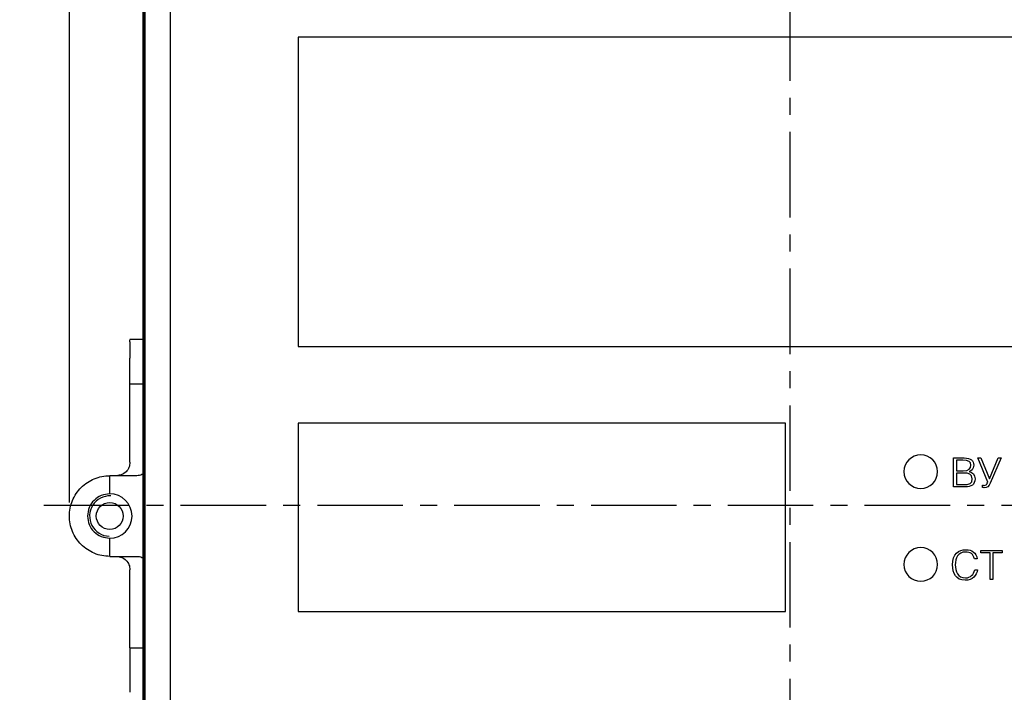
# Model space of a CAD drawing. Units: millimetres. Extents: x 2171 to 2812, y 1129 to 1426.
# Drawn here: x 2232 to 2306, y 1318 to 1368 of the extents above; entities that cross this region are included whole.
import ezdxf
from ezdxf.lldxf.tags import DXFTag

# ---------------------------------------------------------------- set-up
doc = ezdxf.new("R2010")
doc.units = ezdxf.units.MM
doc.linetypes.add('CENTER', pattern=[10.16, 6.35, -1.27, 1.27, -1.27])
for name, color, linetype, lineweight in [('main', 5, 'Continuous', 50), ('text', 7, 'Continuous', 25), ('ОСЕВЫЕ', 1, 'CENTER', 25), ('РАЗМЕРЫ', 7, 'Continuous', 25)]:
    doc.layers.add(name, color=color, linetype=linetype, lineweight=lineweight)
doc.styles.add('GOST', font='Gost.shx', dxfattribs={"width": 0.8, "oblique": 15, "height": 3.5})
tags = doc.linetypes.add('New Line1', pattern=[0.8, 0.5, -0.3]).pattern_tags.tags
tags[6:7] = [DXFTag(74, 4), DXFTag(75, 0), DXFTag(340, '0'), DXFTag(46, 1.0), DXFTag(50, 0.0), DXFTag(44, 0.0), DXFTag(45, 0.0)]
tags[4:5] = [DXFTag(74, 4), DXFTag(75, 0), DXFTag(340, '0'), DXFTag(46, 1.0), DXFTag(50, 0.0), DXFTag(44, 0.0), DXFTag(45, 0.0)]
doc.dimstyles.get("Standard").update_dxf_attribs({"dimtxt": 3.5, "dimasz": 4, "dimexe": 1.25, "dimexo": 1, "dimgap": 1, "dimtad": 1, "dimdec": 1, "dimtxsty": 'GOST', "dimcen": 0, "dimclrd": 256, "dimclre": 256, "dimclrt": 7, "dimadec": 0, "dimazin": 2, "dimtfac": 1, "dimtdec": 1, "dimtmove": 2, "dimatfit": 1, "dimfxl": 0, "dimtolj": 1, "dimtzin": 0, "dimlwd": -1, "dimlwe": -1, "dimarcsym": 0})

# ---------------------------------------------------------------- blocks, each defined once
blk = doc.blocks.new('*D262')
at = {"layer": 'Defpoints', "color": 0}
for p in [(2343.095, 1401.57), (2343.095, 1332.301), (2236.095, 1331.501)]:
    blk.add_point(p, dxfattribs=at)
at = {"layer": 'РАЗМЕРЫ'}
for p, q in [((2236.095, 1332.501), (2236.095, 1402.82)), ((2343.095, 1333.301), (2343.095, 1402.82)), ((2240.095, 1401.57), (2339.095, 1401.57))]:
    blk.add_line(p, q, dxfattribs=at)
for points in [[(2240.095, 1402.237), (2240.095, 1400.903), (2236.095, 1401.57)], [(2339.095, 1400.903), (2339.095, 1402.237), (2343.095, 1401.57)]]:
    blk.add_solid(points, dxfattribs=at)
at = {"layer": 'РАЗМЕРЫ', "color": 7, "linetype": 'New Line1', "insert": (2289.595, 1404.32), "char_height": 3.5, "attachment_point": 5, "style": 'GOST'}
blk.add_mtext('\\A1;107', dxfattribs=at)
blk = doc.blocks.new('*D264')
at = {"layer": 'Defpoints', "color": 0}
for p in [(2230.09, 1380.365), (2243.595, 1380.365), (2243.595, 1284.365)]:
    blk.add_point(p, dxfattribs=at)
at = {"layer": 'РАЗМЕРЫ'}
for p, q in [((2242.595, 1380.365), (2228.84, 1380.365)), ((2230.09, 1288.365), (2230.09, 1376.365)), ((2242.595, 1284.365), (2228.84, 1284.365))]:
    blk.add_line(p, q, dxfattribs=at)
for points in [[(2230.757, 1376.365), (2229.424, 1376.365), (2230.09, 1380.365)], [(2229.424, 1288.365), (2230.757, 1288.365), (2230.09, 1284.365)]]:
    blk.add_solid(points, dxfattribs=at)
at = {"layer": 'РАЗМЕРЫ', "color": 7, "linetype": 'New Line1', "insert": (2227.138, 1332.365), "char_height": 3.5, "attachment_point": 5, "rotation": 90, "style": 'GOST'}
blk.add_mtext('\\A1;96', dxfattribs=at)
blk = doc.blocks.new('*D265')
at = {"layer": 'Defpoints', "color": 0}
for p in [(2289.495, 1385.901), (2223.09, 1278.903), (2289.6, 1278.903)]:
    blk.add_point(p, dxfattribs=at)
at = {"layer": 'РАЗМЕРЫ'}
for p, q in [((2288.495, 1385.901), (2221.84, 1385.901)), ((2223.09, 1381.901), (2223.09, 1282.903)), ((2288.6, 1278.903), (2221.84, 1278.903))]:
    blk.add_line(p, q, dxfattribs=at)
for points in [[(2223.757, 1381.901), (2222.424, 1381.901), (2223.09, 1385.901)], [(2222.424, 1282.903), (2223.757, 1282.903), (2223.09, 1278.903)]]:
    blk.add_solid(points, dxfattribs=at)
at = {"layer": 'РАЗМЕРЫ', "color": 7, "linetype": 'New Line1', "insert": (2220.34, 1332.402), "char_height": 3.5, "attachment_point": 5, "rotation": 90, "style": 'GOST'}
blk.add_mtext('\\A1;107', dxfattribs=at)

msp = doc.modelspace()

# ---------------------------------------------------------------- linework, layer by layer
at = {"layer": 'main'}
for p, q in [((2241.595, 1285.401), (2241.595, 1379.401)), ((2241.663, 1378.401), (2241.663, 1286.401))]:
    msp.add_line(p, q, dxfattribs=at)
at = {"layer": 'main', "linetype": 'New Line1', "lineweight": 25, "ltscale": 5}
for p, q in [((2241.595, 1344.621), (2240.594, 1344.621)), ((2240.595, 1344.458), (2240.595, 1344.587)), ((2240.595, 1341.301), (2240.595, 1343.233)), ((2241.595, 1341.301), (2240.595, 1341.301)), ((2240.595, 1335.501), (2240.595, 1340.301)), ((2239.095, 1333.151), (2239.095, 1334.501)), ((2241.095, 1334.501), (2239.095, 1334.501)), ((2239.095, 1328.501), (2239.095, 1329.851)), ((2239.095, 1328.501), (2241.095, 1328.501)), ((2240.595, 1322.701), (2240.595, 1327.501)), ((2240.595, 1321.701), (2241.595, 1321.701)), ((2240.595, 1320.96), (2240.595, 1319.769)), ((2240.595, 1318.545), (2240.595, 1318.415))]:
    msp.add_line(p, q, dxfattribs=at)
msp.add_circle((2239.095, 1331.501), 1, dxfattribs=at)
for radius, start, end in [(1.65, 270, 90), (1.5, 87.44915, 268.17327)]:
    msp.add_arc((2239.095, 1331.501), radius, start, end, dxfattribs=at)
for points, knots in [([(2240.595, 1344.458), (2240.595, 1344.409), (2240.595, 1344.313), (2240.595, 1344.004), (2240.595, 1343.624), (2240.595, 1343.364), (2240.595, 1343.233)], [0, 0, 0, 0, 0.2499993, 0.5000001, 0.749998, 1, 1, 1, 1]), ([(2240.595, 1340.301), (2240.595, 1340.432), (2240.595, 1340.694), (2240.595, 1341.025), (2240.595, 1341.256), (2240.595, 1341.286), (2240.595, 1341.301)], [0, 0, 0, 0, 0.249998, 0.499999, 0.75, 1, 1, 1, 1]), ([(2240.595, 1335.501), (2240.58, 1335.37), (2240.55, 1335.108), (2240.319, 1334.778), (2239.989, 1334.546), (2239.727, 1334.516), (2239.595, 1334.501)], [0, 0, 0, 0, 0.249998, 0.499999, 0.75, 1, 1, 1, 1]), ([(2241.595, 1334.656), (2241.557, 1334.627), (2241.414, 1334.52), (2241.23, 1334.509), (2241.095, 1334.501)], [0, 0, 0, 0, 0.265581, 1, 1, 1, 1]), ([(2239.095, 1328.501), (2238.899, 1328.512), (2238.506, 1328.535), (2237.94, 1328.713), (2237.418, 1328.99), (2236.96, 1329.366), (2236.585, 1329.824), (2236.306, 1330.346), (2236.134, 1330.912), (2236.076, 1331.501), (2236.134, 1332.09), (2236.306, 1332.657), (2236.585, 1333.179), (2236.96, 1333.636), (2237.418, 1334.012), (2237.94, 1334.289), (2238.506, 1334.468), (2238.899, 1334.49), (2239.095, 1334.501)], [0, 0, 0, 0, 0.0625, 0.125, 0.1875, 0.25, 0.3125, 0.375, 0.4375, 0.5, 0.5625, 0.625, 0.6875, 0.75, 0.8125, 0.875, 0.9375, 1, 1, 1, 1]), ([(2239.095, 1333.151), (2238.88, 1333.126), (2238.448, 1333.077), (2237.898, 1332.695), (2237.531, 1332.15), (2237.403, 1331.501), (2237.531, 1330.853), (2237.898, 1330.307), (2238.448, 1329.926), (2238.88, 1329.876), (2239.095, 1329.851)], [0, 0, 0, 0, 0.125, 0.25, 0.375, 0.5, 0.625, 0.75, 0.875, 1, 1, 1, 1]), ([(2239.595, 1328.501), (2239.727, 1328.486), (2239.989, 1328.456), (2240.319, 1328.225), (2240.55, 1327.894), (2240.58, 1327.632), (2240.595, 1327.501)], [0, 0, 0, 0, 0.2499998, 0.5000007, 0.7499994, 1, 1, 1, 1]), ([(2241.095, 1328.501), (2241.23, 1328.493), (2241.414, 1328.482), (2241.557, 1328.375), (2241.595, 1328.347)], [0, 0, 0, 0, 0.734422, 1, 1, 1, 1]), ([(2240.595, 1321.701), (2240.595, 1321.716), (2240.595, 1321.746), (2240.595, 1321.978), (2240.595, 1322.308), (2240.595, 1322.57), (2240.595, 1322.701)], [0, 0, 0, 0, 0.25, 0.499999, 0.75, 1, 1, 1, 1]), ([(2240.595, 1321.701), (2240.595, 1321.691), (2240.595, 1321.67), (2240.595, 1321.507), (2240.595, 1321.268), (2240.595, 1321.063), (2240.595, 1320.96)], [0, 0, 0, 0, 0.25, 0.5, 0.750001, 1, 1, 1, 1]), ([(2240.595, 1319.769), (2240.595, 1319.639), (2240.595, 1319.378), (2240.595, 1318.999), (2240.595, 1318.69), (2240.595, 1318.593), (2240.595, 1318.545)], [0, 0, 0, 0, 0.25, 0.5, 0.75, 1, 1, 1, 1])]:
    msp.add_open_spline(points, degree=3, knots=knots, dxfattribs=at)
at = {"layer": 'text'}
for p, q in [((2243.578, 1378.401), (2243.578, 1286.401)), ((2243.583, 1378.413), (2243.583, 1286.389))]:
    msp.add_line(p, q, dxfattribs=at)
for points, knots in [([(2253.078, 1367.101), (2253.078, 1367.101), (2311.078, 1367.101), (2311.078, 1367.101), (2311.078, 1367.101), (2311.078, 1367.101), (2311.078, 1344.101), (2311.078, 1344.101), (2311.078, 1344.101), (2311.078, 1344.101), (2253.078, 1344.101), (2253.078, 1344.101), (2253.078, 1344.101), (2253.078, 1344.101), (2253.078, 1367.101), (2253.078, 1367.101)], [0, 0, 0, 0, 0.2, 0.2, 0.2, 0.2, 0.4, 0.4, 0.4, 0.4, 0.6, 0.6, 0.6, 0.6, 1, 1, 1, 1]), ([(2253.078, 1338.401), (2253.078, 1338.401), (2289.278, 1338.401), (2289.278, 1338.401), (2289.278, 1338.401), (2289.278, 1338.401), (2289.278, 1324.401), (2289.278, 1324.401), (2289.278, 1324.401), (2289.278, 1324.401), (2253.078, 1324.401), (2253.078, 1324.401), (2253.078, 1324.401), (2253.078, 1324.401), (2253.078, 1338.401), (2253.078, 1338.401)], [0, 0, 0, 0, 0.2, 0.2, 0.2, 0.2, 0.4, 0.4, 0.4, 0.4, 0.6, 0.6, 0.6, 0.6, 1, 1, 1, 1]), ([(2299.328, 1336.051), (2300.018, 1336.051), (2300.578, 1335.492), (2300.578, 1334.801), (2300.578, 1334.801), (2300.578, 1334.111), (2300.018, 1333.551), (2299.328, 1333.551), (2299.328, 1333.551), (2298.638, 1333.551), (2298.078, 1334.111), (2298.078, 1334.801), (2298.078, 1334.801), (2298.078, 1335.492), (2298.638, 1336.051), (2299.328, 1336.051)], [0, 0, 0, 0, 0.2, 0.2, 0.2, 0.2, 0.4, 0.4, 0.4, 0.4, 0.6, 0.6, 0.6, 0.6, 1, 1, 1, 1]), ([(2301.769, 1333.663), (2301.769, 1333.663), (2302.65, 1333.663), (2302.65, 1333.663), (2302.65, 1333.663), (2303.061, 1333.663), (2303.355, 1333.822), (2303.355, 1334.272), (2303.355, 1334.272), (2303.355, 1334.557), (2303.208, 1334.763), (2302.911, 1334.808), (2302.911, 1334.808), (2302.911, 1334.808), (2302.911, 1334.814), (2302.911, 1334.814), (2302.911, 1334.814), (2303.085, 1334.844), (2303.256, 1334.979), (2303.256, 1335.279), (2303.256, 1335.279), (2303.256, 1335.603), (2303.055, 1335.822), (2302.548, 1335.822), (2302.548, 1335.822), (2302.548, 1335.822), (2301.769, 1335.822), (2301.769, 1335.822), (2301.769, 1335.822), (2301.769, 1335.822), (2301.769, 1333.663), (2301.769, 1333.663)], [0, 0, 0, 0, 0.111111, 0.111111, 0.111111, 0.111111, 0.222222, 0.222222, 0.222222, 0.222222, 0.333333, 0.333333, 0.333333, 0.333333, 0.444444, 0.444444, 0.444444, 0.444444, 0.555556, 0.555556, 0.555556, 0.555556, 0.666667, 0.666667, 0.666667, 0.666667, 0.777778, 0.777778, 0.777778, 0.777778, 1, 1, 1, 1]), ([(2301.972, 1335.648), (2301.972, 1335.648), (2302.443, 1335.648), (2302.443, 1335.648), (2302.443, 1335.648), (2302.89, 1335.648), (2303.052, 1335.549), (2303.052, 1335.279), (2303.052, 1335.279), (2303.052, 1335.018), (2302.914, 1334.868), (2302.488, 1334.868), (2302.488, 1334.868), (2302.488, 1334.868), (2301.972, 1334.868), (2301.972, 1334.868), (2301.972, 1334.868), (2301.972, 1334.868), (2301.972, 1335.648), (2301.972, 1335.648)], [0, 0, 0, 0, 0.166667, 0.166667, 0.166667, 0.166667, 0.333333, 0.333333, 0.333333, 0.333333, 0.5, 0.5, 0.5, 0.5, 0.666667, 0.666667, 0.666667, 0.666667, 1, 1, 1, 1]), ([(2303.567, 1335.822), (2303.567, 1335.822), (2304.311, 1334.02), (2304.311, 1334.02), (2304.311, 1334.02), (2304.311, 1334.02), (2304.269, 1333.933), (2304.269, 1333.933), (2304.269, 1333.933), (2304.218, 1333.825), (2304.164, 1333.78), (2304.032, 1333.78), (2304.032, 1333.78), (2303.99, 1333.78), (2303.942, 1333.786), (2303.918, 1333.792), (2303.918, 1333.792), (2303.918, 1333.792), (2303.918, 1333.621), (2303.918, 1333.621), (2303.918, 1333.621), (2303.951, 1333.612), (2303.999, 1333.606), (2304.044, 1333.606), (2304.044, 1333.606), (2304.269, 1333.606), (2304.377, 1333.69), (2304.488, 1333.942), (2304.488, 1333.942), (2304.488, 1333.942), (2305.307, 1335.822), (2305.307, 1335.822), (2305.307, 1335.822), (2305.307, 1335.822), (2305.082, 1335.822), (2305.082, 1335.822), (2305.082, 1335.822), (2305.082, 1335.822), (2304.422, 1334.26), (2304.422, 1334.26), (2304.422, 1334.26), (2304.422, 1334.26), (2303.78, 1335.822), (2303.78, 1335.822), (2303.78, 1335.822), (2303.78, 1335.822), (2303.567, 1335.822), (2303.567, 1335.822)], [0, 0, 0, 0, 0.076923, 0.076923, 0.076923, 0.076923, 0.153846, 0.153846, 0.153846, 0.153846, 0.230769, 0.230769, 0.230769, 0.230769, 0.307692, 0.307692, 0.307692, 0.307692, 0.384615, 0.384615, 0.384615, 0.384615, 0.461538, 0.461538, 0.461538, 0.461538, 0.538462, 0.538462, 0.538462, 0.538462, 0.615385, 0.615385, 0.615385, 0.615385, 0.692308, 0.692308, 0.692308, 0.692308, 0.769231, 0.769231, 0.769231, 0.769231, 0.846154, 0.846154, 0.846154, 0.846154, 1, 1, 1, 1]), ([(2301.972, 1334.694), (2301.972, 1334.694), (2302.515, 1334.694), (2302.515, 1334.694), (2302.515, 1334.694), (2302.899, 1334.694), (2303.151, 1334.628), (2303.151, 1334.272), (2303.151, 1334.272), (2303.151, 1333.897), (2302.941, 1333.837), (2302.491, 1333.837), (2302.491, 1333.837), (2302.491, 1333.837), (2301.972, 1333.837), (2301.972, 1333.837), (2301.972, 1333.837), (2301.972, 1333.837), (2301.972, 1334.694), (2301.972, 1334.694)], [0, 0, 0, 0, 0.166667, 0.166667, 0.166667, 0.166667, 0.333333, 0.333333, 0.333333, 0.333333, 0.5, 0.5, 0.5, 0.5, 0.666667, 0.666667, 0.666667, 0.666667, 1, 1, 1, 1]), ([(2299.328, 1329.151), (2300.018, 1329.151), (2300.578, 1328.592), (2300.578, 1327.901), (2300.578, 1327.901), (2300.578, 1327.211), (2300.018, 1326.651), (2299.328, 1326.651), (2299.328, 1326.651), (2298.638, 1326.651), (2298.078, 1327.211), (2298.078, 1327.901), (2298.078, 1327.901), (2298.078, 1328.592), (2298.638, 1329.151), (2299.328, 1329.151)], [0, 0, 0, 0, 0.2, 0.2, 0.2, 0.2, 0.4, 0.4, 0.4, 0.4, 0.6, 0.6, 0.6, 0.6, 1, 1, 1, 1]), ([(2303.526, 1328.318), (2303.457, 1328.764), (2303.133, 1329.001), (2302.689, 1329.001), (2302.689, 1329.001), (2302.116, 1329.001), (2301.685, 1328.689), (2301.685, 1327.865), (2301.685, 1327.865), (2301.685, 1327.253), (2301.948, 1326.728), (2302.614, 1326.728), (2302.614, 1326.728), (2303.193, 1326.728), (2303.454, 1327.079), (2303.55, 1327.496), (2303.55, 1327.496), (2303.55, 1327.496), (2303.337, 1327.496), (2303.337, 1327.496), (2303.337, 1327.496), (2303.256, 1327.154), (2303.025, 1326.902), (2302.653, 1326.902), (2302.653, 1326.902), (2302.065, 1326.902), (2301.888, 1327.388), (2301.888, 1327.871), (2301.888, 1327.871), (2301.888, 1328.381), (2302.113, 1328.827), (2302.635, 1328.827), (2302.635, 1328.827), (2303.004, 1328.827), (2303.232, 1328.686), (2303.316, 1328.318), (2303.316, 1328.318), (2303.316, 1328.318), (2303.526, 1328.318), (2303.526, 1328.318)], [0, 0, 0, 0, 0.090909, 0.090909, 0.090909, 0.090909, 0.181818, 0.181818, 0.181818, 0.181818, 0.272727, 0.272727, 0.272727, 0.272727, 0.363636, 0.363636, 0.363636, 0.363636, 0.454545, 0.454545, 0.454545, 0.454545, 0.545455, 0.545455, 0.545455, 0.545455, 0.636364, 0.636364, 0.636364, 0.636364, 0.727273, 0.727273, 0.727273, 0.727273, 0.818182, 0.818182, 0.818182, 0.818182, 1, 1, 1, 1]), ([(2304.683, 1328.77), (2304.683, 1328.77), (2305.367, 1328.77), (2305.367, 1328.77), (2305.367, 1328.77), (2305.367, 1328.77), (2305.367, 1328.944), (2305.367, 1328.944), (2305.367, 1328.944), (2305.367, 1328.944), (2303.795, 1328.944), (2303.795, 1328.944), (2303.795, 1328.944), (2303.795, 1328.944), (2303.795, 1328.77), (2303.795, 1328.77), (2303.795, 1328.77), (2303.795, 1328.77), (2304.479, 1328.77), (2304.479, 1328.77), (2304.479, 1328.77), (2304.479, 1328.77), (2304.479, 1326.785), (2304.479, 1326.785), (2304.479, 1326.785), (2304.479, 1326.785), (2304.683, 1326.785), (2304.683, 1326.785), (2304.683, 1326.785), (2304.683, 1326.785), (2304.683, 1328.77), (2304.683, 1328.77)], [0, 0, 0, 0, 0.111111, 0.111111, 0.111111, 0.111111, 0.222222, 0.222222, 0.222222, 0.222222, 0.333333, 0.333333, 0.333333, 0.333333, 0.444444, 0.444444, 0.444444, 0.444444, 0.555556, 0.555556, 0.555556, 0.555556, 0.666667, 0.666667, 0.666667, 0.666667, 0.777778, 0.777778, 0.777778, 0.777778, 1, 1, 1, 1])]:
    msp.add_open_spline(points, degree=3, knots=knots, dxfattribs=at)
at = {"layer": 'ОСЕВЫЕ'}
for p, q in [((2289.595, 1390.528), (2289.6, 1277.495)), ((2234.196, 1332.301), (2343.699, 1332.301)), ((2234.196, 1332.301), (2343.699, 1332.301))]:
    msp.add_line(p, q, dxfattribs=at)

# ---------------------------------------------------------------- dimensions: what is measured, and where the dimension line sits
at = {"layer": 'РАЗМЕРЫ'}
dim = msp.add_linear_dim(base=(2343.095, 1401.57), p1=(2236.095, 1331.501), p2=(2343.095, 1332.301), dimstyle='Standard', override={"dimtmove": 0}, dxfattribs=at)
dim.commit()
dim.dimension.update_dxf_attribs({"geometry": '*D262', "text_midpoint": (2289.595, 1404.32)})
for base, p1, p2, override, picture, middle in [((2223.09, 1278.903), (2289.495, 1385.901), (2289.6, 1278.903), {"dimlfac": 1, "dimtxsty": 'GOST', "dimsah": 1, "dimtmove": 1, "dimtolj": 1}, '*D265', (2220.34, 1332.402)), ((2230.09, 1380.365), (2243.595, 1284.365), (2243.595, 1380.365), {"dimlfac": 1, "dimtxsty": 'GOST', "dimsah": 1, "dimtmove": 0, "dimtolj": 1}, '*D264', (2227.138, 1332.365))]:
    dim = msp.add_linear_dim(base=base, p1=p1, p2=p2, angle=90, dimstyle='Standard', override=override, dxfattribs=at)
    dim.commit()
    dim.dimension.update_dxf_attribs({"geometry": picture, "text_midpoint": middle})

doc.saveas('drawing.dxf')
